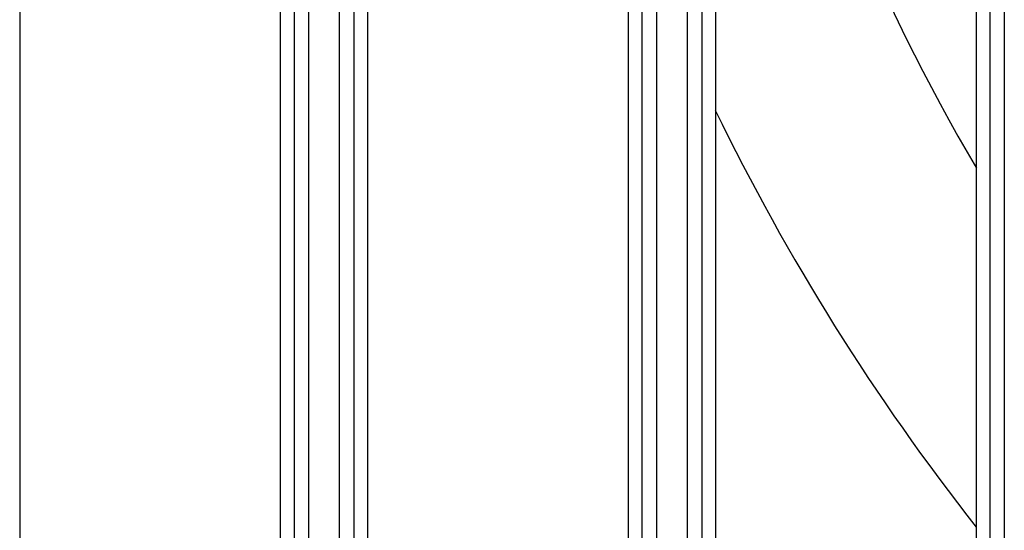
# Model space of a CAD drawing. Extents: x 682 to 2292, y -1317 to -150.
# Drawn here: x 902 to 936, y -858 to -841 of the extents above; entities that cross this region are included whole.
import ezdxf

# ---------------------------------------------------------------- set-up
doc = ezdxf.new("R2010")
doc.units = 0
doc.layers.add('0_COMPONENTS', color=7, linetype='CONTINUOUS')

msp = doc.modelspace()

# ---------------------------------------------------------------- linework, layer by layer
at = {"layer": '0_COMPONENTS', "color": 9, "linetype": 'Continuous'}
for p, q in [((911.3598, -718.1592), (911.3598, -930.0254)), ((911.8583, -718.1467), (911.8583, -930.0379)), ((912.9323, -930.0379), (912.9323, -718.1467)), ((913.4308, -930.0254), (913.4308, -718.1592)), ((923.3598, -718.1592), (923.3598, -930.0254)), ((923.8583, -718.1467), (923.8583, -930.0379)), ((924.9323, -930.0379), (924.9323, -718.1467)), ((925.4308, -930.0254), (925.4308, -718.1592)), ((935.3598, -718.1592), (935.3598, -930.0254)), ((935.8583, -718.1467), (935.8583, -930.0379))]:
    msp.add_line(p, q, dxfattribs=at)
at = {"layer": '0_COMPONENTS', "color": 7, "linetype": 'Continuous'}
for p, q in [((901.8953, -825.5748), (901.8953, -876.6108)), ((910.8953, -876.6108), (910.8953, -825.5748)), ((913.8953, -825.5748), (913.8953, -876.6108)), ((922.8953, -876.6108), (922.8953, -825.5748)), ((925.8953, -825.5748), (925.8953, -876.6108)), ((934.8953, -876.6108), (934.8953, -825.5748))]:
    msp.add_line(p, q, dxfattribs=at)
msp.add_arc((997.3953, -809.0923), 72.5, 194.376363, 210.448961, dxfattribs=at)
at = {"layer": '0_COMPONENTS', "color": 9, "linetype": 'Continuous'}
msp.add_arc((997.3953, -809.0923), 79.5, 205.915884, 218.166633, dxfattribs=at)

doc.saveas('drawing.dxf')
